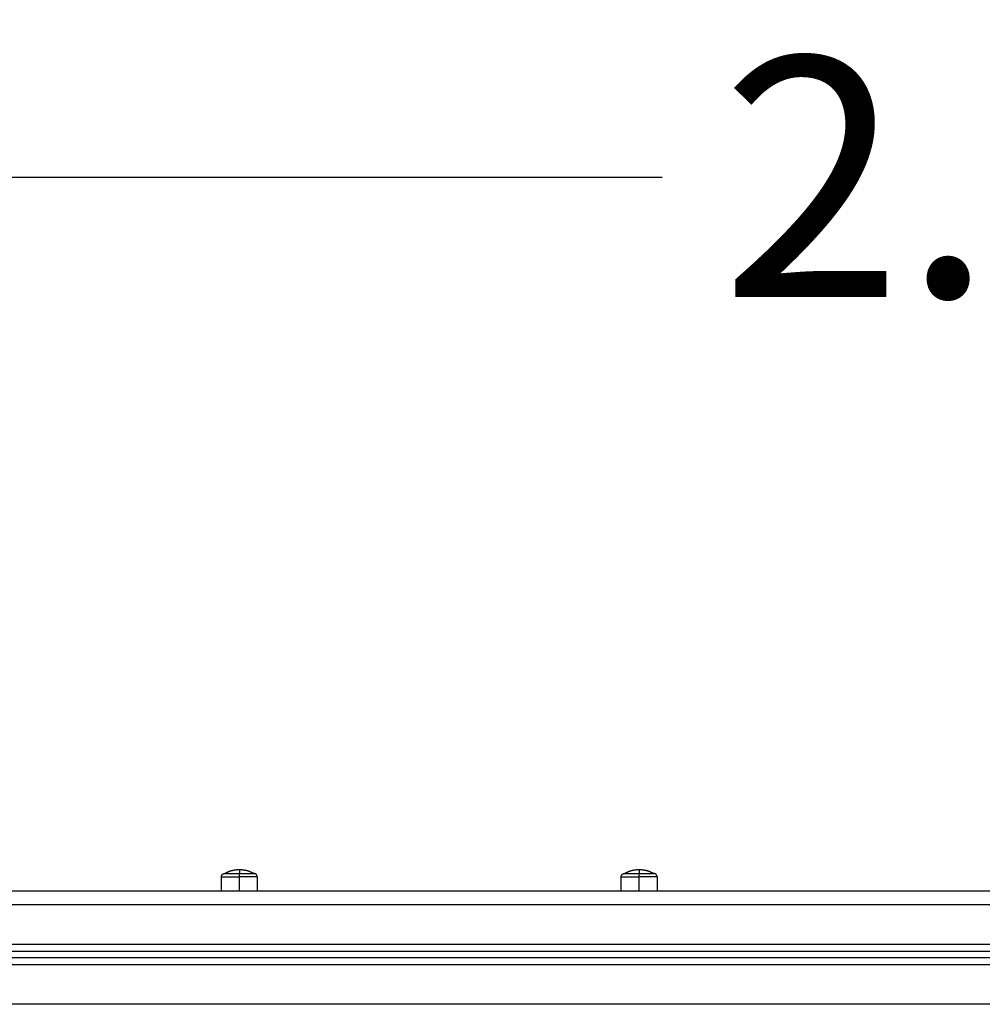
# Model space of a CAD drawing. Units: millimetres. Extents: x 101.02 to 109.67, y 1466.56 to 1475.38.
# Drawn here: x 104.05 to 104.77, y 1469.68 to 1470.42 of the extents above; entities that cross this region are included whole.
import ezdxf

# ---------------------------------------------------------------- set-up
doc = ezdxf.new("R2010")
doc.units = ezdxf.units.MM
doc.header["$PDSIZE"] = -1
doc.layers.add('DAPEDA', color=7, linetype='Continuous', lineweight=9)
doc.layers.add('DIASTASEIS', color=253, linetype='Continuous', lineweight=5)
doc.layers.add('Make2D$Visible$Curves', color=7, linetype='Continuous', true_color=0x000000)
doc.layers.add('Make2D$Visible$Tangents', color=7, linetype='Continuous', true_color=0x000000)
doc.styles.get("Standard").update_dxf_attribs({"font": 'ARIALN.TTF'})
doc.dimstyles.get("Standard").update_dxf_attribs({"dimtxt": 0.18, "dimasz": 0.15, "dimexe": 0.1, "dimexo": 0, "dimgap": 0.09, "dimtad": 0, "dimtih": 1, "dimtoh": 1, "dimzin": 0, "dimdsep": 46, "dimtxsty": 'Standard', "dimblk": 'OBLIQUE', "dimcen": 0.09, "dimadec": 0, "dimazin": 0, "dimtfac": 1, "dimtofl": 0, "dimtmove": 0, "dimatfit": 3, "dimldrblk": 'OBLIQUE', "dimfxl": 1, "dimtolj": 1, "dimtzin": 0, "dimarcsym": 0})

# ---------------------------------------------------------------- blocks, each defined once
blk = doc.blocks.new('_Oblique')
at = {"color": 0, "linetype": 'ByBlock', "lineweight": -2}
blk.add_line((-0.5, -0.5), (0.5, 0.5), dxfattribs=at)
blk = doc.blocks.new('*D79')
at = {"layer": 'Defpoints', "color": 0}
for p in [(106.15795, 1470.2977), (103.46795, 1469.71404), (106.15795, 1469.71404)]:
    blk.add_point(p, dxfattribs=at)
at = {"layer": 'DIASTASEIS', "color": 0, "lineweight": -2}
for p, q in [((103.46795, 1469.71404), (103.46795, 1470.3977)), ((106.15795, 1469.71404), (106.15795, 1470.3977)), ((103.46795, 1470.2977), (104.53024, 1470.2977)), ((106.15795, 1470.2977), (105.09566, 1470.2977))]:
    blk.add_line(p, q, dxfattribs=at)
at = {"layer": 'DIASTASEIS', "color": 0, "linetype": 'ByBlock', "lineweight": -2, "xscale": 0.15, "yscale": 0.15, "zscale": 0.15, "rotation": 180}
blk.add_blockref('_Oblique', (103.46795, 1470.2977), dxfattribs=at)
at = {"layer": 'DIASTASEIS', "color": 0, "linetype": 'ByBlock', "lineweight": -2, "xscale": 0.15, "yscale": 0.15, "zscale": 0.15}
blk.add_blockref('_Oblique', (106.15795, 1470.2977), dxfattribs=at)
at = {"layer": 'DIASTASEIS', "color": 0, "insert": (104.81295, 1470.2977), "char_height": 0.18, "attachment_point": 5}
blk.add_mtext('\\A1;2.70', dxfattribs=at)
blk = doc.blocks.new('KATOPSH_A031')
at = {"layer": 'Make2D$Visible$Curves', "color": 0, "lineweight": -3}
for points, weights, knots in [([(6.68839, 16.87944), (6.68839, 16.88048), (6.68913, 16.88121), (6.68986, 16.88194), (6.69089, 16.88194)], [1, 0.853553390593, 0.853553390593, 0.853553390593, 1], [0, 0, 0, 2.071068, 2.071068, 4.142136, 4.142136, 4.142136]), ([(6.69089, 16.88194), (6.69235, 16.8828), (6.69392, 16.88342), (6.69776, 16.88494), (6.70189, 16.88494)], [0.86734752873, 0.876026178358, 0.890165042945, 0.926776695297, 1], [22.748944, 22.748944, 22.748944, 26.214809, 26.214809, 34.480364, 34.480364, 34.480364]), ([(6.70189, 16.88494), (6.70603, 16.88494), (6.70987, 16.88342), (6.71144, 16.8828), (6.71289, 16.88194)], [1, 0.926776695297, 0.890165042945, 0.876026178358, 0.86734752873], [34.480364, 34.480364, 34.480364, 42.745918, 42.745918, 46.211783, 46.211783, 46.211783]), ([(6.71539, 16.87944), (6.71539, 16.88048), (6.71466, 16.88121), (6.71393, 16.88194), (6.71289, 16.88194)], [1, 0.853553390593, 0.853553390593, 0.853553390593, 1], [0, 0, 0, 2.071068, 2.071068, 4.142136, 4.142136, 4.142136]), ([(6.98839, 16.87944), (6.98839, 16.88048), (6.98913, 16.88121), (6.98986, 16.88194), (6.99089, 16.88194)], [1, 0.853553390593, 0.853553390593, 0.853553390593, 1], [0, 0, 0, 2.071068, 2.071068, 4.142136, 4.142136, 4.142136]), ([(6.99089, 16.88194), (6.99235, 16.8828), (6.99392, 16.88342), (6.99776, 16.88494), (7.00189, 16.88494)], [0.86734752873, 0.876026178358, 0.890165042945, 0.926776695297, 1], [22.748944, 22.748944, 22.748944, 26.214809, 26.214809, 34.480364, 34.480364, 34.480364]), ([(7.00189, 16.88494), (7.00603, 16.88494), (7.00987, 16.88342), (7.01144, 16.8828), (7.01289, 16.88194)], [1, 0.926776695297, 0.890165042945, 0.876026178358, 0.86734752873], [34.480364, 34.480364, 34.480364, 42.745918, 42.745918, 46.211783, 46.211783, 46.211783]), ([(7.01539, 16.87944), (7.01539, 16.88048), (7.01466, 16.88121), (7.01393, 16.88194), (7.01289, 16.88194)], [1, 0.853553390593, 0.853553390593, 0.853553390593, 1], [0, 0, 0, 2.071068, 2.071068, 4.142136, 4.142136, 4.142136])]:
    blk.add_rational_spline(points, weights, degree=2, knots=knots, dxfattribs=at)
for points in [[(6.68839, 16.86874), (6.68839, 16.87409), (6.68839, 16.87944)], [(6.71539, 16.87944), (6.71539, 16.87409), (6.71539, 16.86874)], [(6.98839, 16.86874), (6.98839, 16.87409), (6.98839, 16.87944)], [(7.01539, 16.87944), (7.01539, 16.87409), (7.01539, 16.86874)], [(8.64689, 16.86874), (7.30189, 16.86874), (5.95689, 16.86874)], [(5.95689, 16.82374), (7.30189, 16.82374), (8.64689, 16.82374)], [(8.64689, 16.81874), (7.30189, 16.81874), (5.95689, 16.81874)]]:
    blk.add_open_spline(points, degree=2, dxfattribs=at)
for points in [[(6.69089, 16.88194), (6.69089, 16.88194), (6.70189, 16.88194)], [(6.70189, 16.88194), (6.71289, 16.88194), (6.71289, 16.88194)], [(6.99089, 16.88194), (6.99089, 16.88194), (7.00189, 16.88194)], [(7.00189, 16.88194), (7.01289, 16.88194), (7.01289, 16.88194)]]:
    blk.add_rational_spline(points, [1, 0.707106781187, 1], degree=2, dxfattribs=at)
at = {"layer": 'Make2D$Visible$Tangents', "color": 0, "lineweight": -3}
for points, weights in [([(6.68839, 16.87944), (6.68839, 16.87944), (6.70189, 16.87944)], [1, 0.707106781187, 1]), ([(6.70189, 16.88494), (6.70189, 16.88494), (6.70189, 16.88194)], [1, 0.964763821238, 1]), ([(6.70189, 16.87944), (6.70189, 16.88194), (6.70189, 16.88194)], [1, 0.707106781187, 1]), ([(6.71539, 16.87944), (6.71539, 16.87944), (6.70189, 16.87944)], [1, 0.707106781187, 1]), ([(6.98839, 16.87944), (6.98839, 16.87944), (7.00189, 16.87944)], [1, 0.707106781187, 1]), ([(7.00189, 16.88494), (7.00189, 16.88494), (7.00189, 16.88194)], [1, 0.964763821238, 1]), ([(7.00189, 16.87944), (7.00189, 16.88194), (7.00189, 16.88194)], [1, 0.707106781187, 1]), ([(7.01539, 16.87944), (7.01539, 16.87944), (7.00189, 16.87944)], [1, 0.707106781187, 1])]:
    blk.add_rational_spline(points, weights, degree=2, dxfattribs=at)
for points in [[(6.70189, 16.86874), (6.70189, 16.87409), (6.70189, 16.87944)], [(7.00189, 16.86874), (7.00189, 16.87409), (7.00189, 16.87944)], [(5.95689, 16.85874), (7.30189, 16.85874), (8.64689, 16.85874)], [(8.64689, 16.82874), (7.30189, 16.82874), (5.95689, 16.82874)], [(5.95689, 16.81374), (7.30189, 16.81374), (8.64689, 16.81374)], [(8.64689, 16.78374), (7.30189, 16.78374), (5.95689, 16.78374)]]:
    blk.add_open_spline(points, degree=2, dxfattribs=at)
blk = doc.blocks.new('A031')
at = {"layer": 'DAPEDA'}
blk.add_blockref('KATOPSH_A031', (-0.97729, -11.92641), dxfattribs=at)

msp = doc.modelspace()

# ---------------------------------------------------------------- block references
msp.add_blockref('A031', (98.48835, 1464.8192))

# ---------------------------------------------------------------- dimensions: what is measured, and where the dimension line sits
at = {"layer": 'DIASTASEIS'}
dim = msp.add_linear_dim(base=(106.15795, 1470.2977), p1=(103.46795, 1469.71404), p2=(106.15795, 1469.71404), text='2.70', dimstyle='Standard', override={"dimrnd": 0.1, "dimtxsty": 'Standard', "dimldrblk": 'Oblique'}, dxfattribs=at)
dim.commit()
dim.dimension.update_dxf_attribs({"geometry": '*D79', "text_midpoint": (104.81295, 1470.2977)})

doc.saveas('drawing.dxf')
